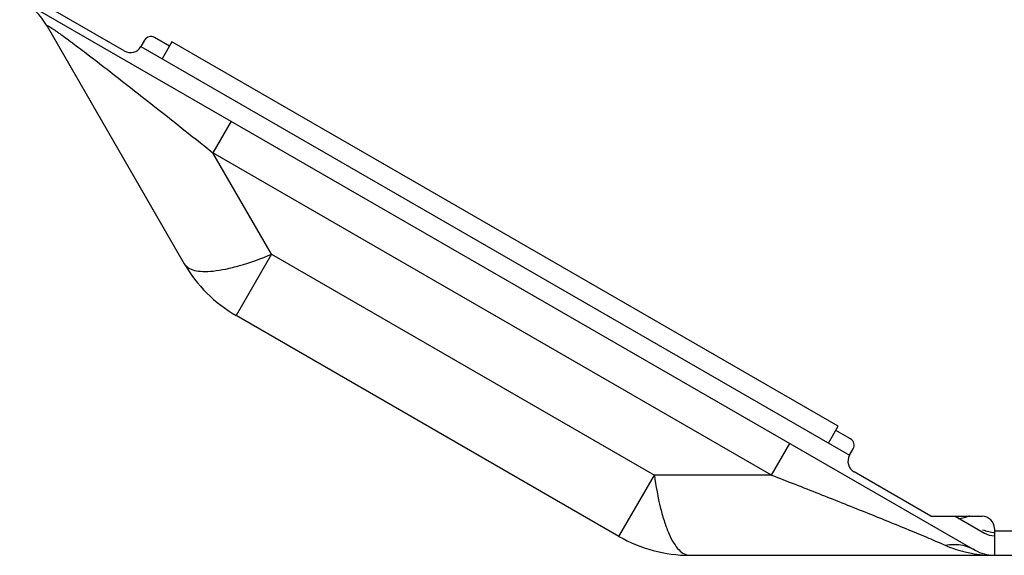
# Model space of a CAD drawing. Units: millimetres. Extents: x 38514 to 39703, y 8344 to 9185.
# Drawn here: x 38664 to 38672, y 8579 to 8584 of the extents above; entities that cross this region are included whole.
import ezdxf

# ---------------------------------------------------------------- set-up
doc = ezdxf.new("R2010")
doc.units = ezdxf.units.MM
doc.layers.add('11861801_M00DXF_CONTINUOUS_LINE', color=7, linetype='Continuous')
doc.layers.add('S65CA-GLM151DXF_CONTINUOUS_LINE', color=7, linetype='Continuous')

msp = doc.modelspace()

# ---------------------------------------------------------------- linework, layer by layer
at = {"layer": '11861801_M00DXF_CONTINUOUS_LINE', "linetype": 'Continuous'}
msp.add_arc((38672.1266, 8580.7833), 1.16, 253.33333, 258.51356, dxfattribs=at)
msp.add_open_spline([(38671.5976, 8579.766), (38671.6044, 8579.766), (38671.636, 8579.7684), (38671.6663, 8579.7791), (38671.6887, 8579.7894)], degree=3, knots=[0, 0, 0, 0, 0.218629, 1, 1, 1, 1], dxfattribs=at)
at = {"layer": 'S65CA-GLM151DXF_CONTINUOUS_LINE', "linetype": 'Continuous'}
for p, q in [((38663.9069, 8584.0233), (38671.7308, 8579.5061)), ((38664.7633, 8583.5981), (38664.0705, 8583.9981)), ((38664.1312, 8583.801), (38665.2554, 8581.8538)), ((38665.1332, 8583.6386), (38665.0119, 8583.7086)), ((38664.9299, 8583.6867), (38664.8999, 8583.6347)), ((38664.8999, 8583.6347), (38670.7048, 8580.2833)), ((38665.1532, 8583.6733), (38665.0732, 8583.5347)), ((38670.6116, 8580.5218), (38665.1532, 8583.6733)), ((38665.64, 8583.0227), (38665.49, 8582.7629)), ((38665.97, 8581.9315), (38665.49, 8582.7629)), ((38670.0659, 8580.121), (38665.49, 8582.7629)), ((38665.97, 8581.9315), (38665.68, 8581.4292)), ((38665.97, 8581.9315), (38669.1059, 8580.121)), ((38668.8159, 8579.6187), (38665.68, 8581.4292)), ((38670.5316, 8580.3833), (38670.6116, 8580.5218)), ((38670.7128, 8580.4172), (38670.5916, 8580.4872)), ((38670.0659, 8580.121), (38670.2159, 8580.3808)), ((38670.7048, 8580.2833), (38670.7348, 8580.3352)), ((38668.8159, 8579.6187), (38669.1059, 8580.121)), ((38670.0659, 8580.121), (38669.1059, 8580.121)), ((38671.3708, 8579.7833), (38670.7414, 8580.1467)), ((38671.3708, 8579.7833), (38671.7908, 8579.7833)), ((38671.5708, 8579.7833), (38671.8108, 8579.6447)), ((38671.8908, 8579.6833), (38671.8908, 8579.4633)), ((38671.8908, 8579.6633), (38677.3477, 8579.6633)), ((38669.3959, 8579.4633), (38677.2077, 8579.4633))]:
    msp.add_line(p, q, dxfattribs=at)
for centre, radius, start, end in [((38663.6116, 8583.501), 0.6, 30, 60), ((38664.9819, 8583.6567), 0.06, 60, 150), ((38664.8133, 8583.6847), 0.1, 240, 330), ((38666.26, 8582.4338), 1.16, 210, 240), ((38670.6828, 8580.3652), 0.06, 330, 60), ((38670.7914, 8580.2333), 0.1, 150, 240), ((38671.7908, 8579.6833), 0.1, 0, 90), ((38669.3959, 8580.6233), 1.16, 240, 270), ((38671.8908, 8579.7833), 0.16, 240, 270), ((38671.8908, 8579.7833), 0.32, 240, 270), ((38671.8876, 8580.4886), 1.0252, 259.61854, 264.82604)]:
    msp.add_arc(centre, radius, start, end, dxfattribs=at)
for points, knots in [([(38664.1312, 8583.801), (38664.1308, 8583.8016), (38664.1302, 8583.8028), (38664.1297, 8583.8044), (38664.1303, 8583.8058), (38664.1319, 8583.806), (38664.1339, 8583.8056), (38664.1367, 8583.8046), (38664.1402, 8583.803), (38664.1465, 8583.7998), (38664.1563, 8583.7941), (38664.1704, 8583.7852), (38664.1874, 8583.7739), (38664.2072, 8583.7602), (38664.2296, 8583.7445), (38664.2639, 8583.7199), (38664.3113, 8583.6851), (38664.3727, 8583.6392), (38664.4155, 8583.6068), (38664.4378, 8583.5899)], [0, 0, 0, 0, 0.006195, 0.010285, 0.013023, 0.016343, 0.021601, 0.029196, 0.039269, 0.051892, 0.084963, 0.128643, 0.182545, 0.245888, 0.317871, 0.397691, 0.577665, 0.780155, 1, 1, 1, 1]), ([(38664.4378, 8583.5899), (38664.5201, 8583.5273), (38664.6902, 8583.3959), (38665.0413, 8583.1206), (38665.3094, 8582.9073), (38665.49, 8582.7629)], [0, 0, 0, 0, 0.231892, 0.481713, 1, 1, 1, 1]), ([(38665.4907, 8581.794), (38665.525, 8581.7975), (38665.5982, 8581.8097), (38665.7599, 8581.8507), (38665.8844, 8581.8962), (38665.97, 8581.9315)], [0, 0, 0, 0, 0.206597, 0.444588, 1, 1, 1, 1]), ([(38665.2554, 8581.8538), (38665.2631, 8581.8405), (38665.2881, 8581.816), (38665.3419, 8581.796), (38665.4114, 8581.7884), (38665.4627, 8581.7911), (38665.4907, 8581.794)], [0, 0, 0, 0, 0.180267, 0.395935, 0.666737, 1, 1, 1, 1]), ([(38669.1059, 8580.121), (38669.1181, 8580.0293), (38669.141, 8579.8988), (38669.1862, 8579.7384), (38669.2123, 8579.669), (38669.2263, 8579.6375)], [0, 0, 0, 0, 0.5554, 0.793362, 1, 1, 1, 1]), ([(38670.0659, 8580.121), (38670.1947, 8580.0706), (38670.4499, 8579.9704), (38670.8245, 8579.8214), (38671.1243, 8579.6999), (38671.3446, 8579.6082), (38671.4454, 8579.5651), (38671.492, 8579.5445)], [0, 0, 0, 0, 0.269766, 0.534654, 0.786189, 0.900633, 1, 1, 1, 1]), ([(38669.2263, 8579.6375), (38669.2378, 8579.6117), (38669.2612, 8579.5659), (38669.3024, 8579.5094), (38669.3413, 8579.4775), (38669.373, 8579.4653), (38669.3884, 8579.4633), (38669.3959, 8579.4633)], [0, 0, 0, 0, 0.332938, 0.603449, 0.818734, 0.911822, 1, 1, 1, 1]), ([(38671.7308, 8579.5061), (38671.6958, 8579.5264), (38671.6162, 8579.5536), (38671.5328, 8579.5514), (38671.492, 8579.5445)], [0, 0, 0, 0, 0.494419, 1, 1, 1, 1]), ([(38671.492, 8579.5445), (38671.5424, 8579.5222), (38671.6127, 8579.4988), (38671.6847, 8579.4835), (38671.7028, 8579.4802)], [0, 0, 0, 0, 0.749141, 1, 1, 1, 1])]:
    msp.add_open_spline(points, degree=3, knots=knots, dxfattribs=at)

doc.saveas('drawing.dxf')
